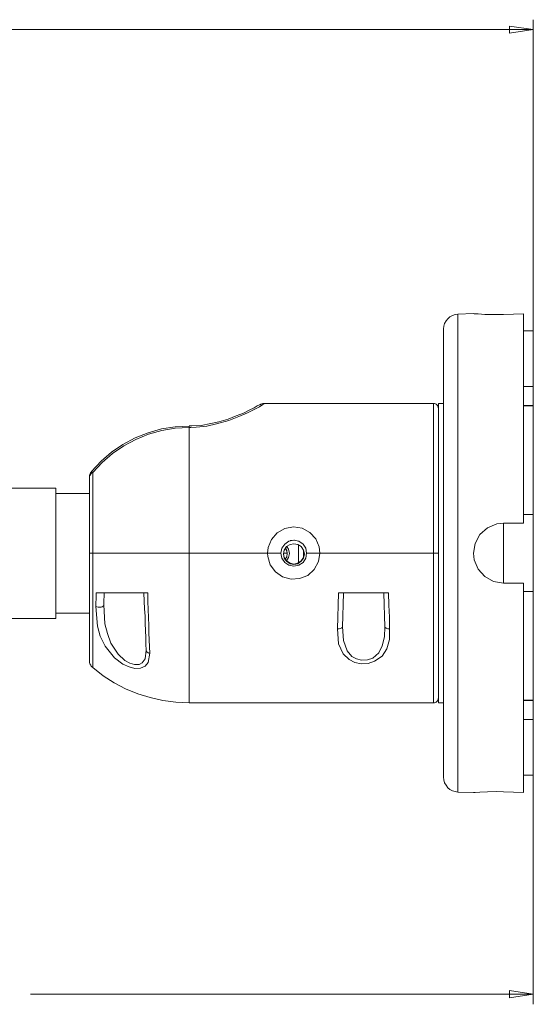
# Model space of a CAD drawing. Units: inches. Extents: x 0.5 to 16.1, y 0.5 to 11.2.
# Drawn here: x 4.1 to 6.1, y 4.4 to 8.2 of the extents above; entities that cross this region are included whole.
import ezdxf

# ---------------------------------------------------------------- set-up
doc = ezdxf.new("R2010")
doc.units = ezdxf.units.IN
doc.header["$MEASUREMENT"] = 0
doc.layers.add('Layer 1', color=7, linetype='Continuous')

msp = doc.modelspace()

# ---------------------------------------------------------------- linework, layer by layer
at = {"layer": 'Layer 1', "color": 7, "lineweight": 18, "true_color": 0xffffff}
for points in [[(6.1111, 6.8319), (6.1111, 8.2403)], [(6.1111, 8.2014), (3.8111, 8.2014)], [(6.0167, 8.2153), (6.1111, 8.2014)], [(6.0167, 8.1875), (6.0167, 8.2153)], [(6.1111, 8.2014), (6.0167, 8.1875)], [(5.8139, 7.0792), (5.8028, 7.0778), (5.7917, 7.0736), (5.7819, 7.0681), (5.7736, 7.0611), (5.7667, 7.0528), (5.7611, 7.0417), (5.7583, 7.0319), (5.7569, 7.0208)], [(5.875, 7.0819), (5.8139, 7.0792)], [(5.8139, 7.0792), (5.8139, 7.0792), (5.8139, 7.0736), (5.8139, 7.0625), (5.8139, 7.0431), (5.8139, 7.0181), (5.8139, 6.9875), (5.8139, 6.95), (5.8139, 6.9056), (5.8139, 6.8569), (5.8139, 6.8028), (5.8139, 6.7444), (5.8139, 6.6806), (5.8139, 6.6139), (5.8139, 6.5431), (5.8139, 6.4694), (5.8139, 6.3931), (5.8139, 6.3153), (5.8139, 6.2361), (5.8139, 6.1569), (5.8139, 6.0764), (5.8139, 5.9972), (5.8139, 5.9181), (5.8139, 5.8417), (5.8139, 5.7667), (5.8139, 5.6944), (5.8139, 5.625), (5.8139, 5.5597), (5.8139, 5.4986), (5.8139, 5.4417), (5.8139, 5.3903), (5.8139, 5.3444), (5.8139, 5.3042), (5.8139, 5.2694), (5.8139, 5.2417), (5.8139, 5.2194), (5.8139, 5.2042), (5.8139, 5.1958), (5.8139, 5.1931)], [(5.9931, 7.0778), (5.9542, 7.0778), (5.9194, 7.0778), (5.8931, 7.0806), (5.8778, 7.0806), (5.875, 7.0819)], [(5.9931, 7.0778), (6.0722, 7.0806)], [(6.0722, 7.0806), (6.0722, 7.0667), (6.0722, 7.0458), (6.0722, 7.0167), (6.0722, 6.9819), (6.0722, 6.9403), (6.0722, 6.8917), (6.0722, 6.8389), (6.0722, 6.7792), (6.0722, 6.7153), (6.0722, 6.6458), (6.0722, 6.5736), (6.0722, 6.4972), (6.0722, 6.4181), (6.0722, 6.3375), (6.0722, 6.2542)], [(5.7569, 5.2528), (5.7569, 5.2556), (5.7569, 5.2667), (5.7569, 5.2833), (5.7569, 5.3056), (5.7569, 5.3361), (5.7569, 5.3708), (5.7569, 5.4125), (5.7569, 5.4597), (5.7569, 5.5111), (5.7569, 5.5681), (5.7569, 5.6292), (5.7569, 5.6944), (5.7569, 5.7625), (5.7569, 5.8347), (5.7569, 5.9083), (5.7569, 5.9833), (5.7569, 6.0597), (5.7569, 6.1361), (5.7569, 6.2139), (5.7569, 6.2903), (5.7569, 6.3653), (5.7569, 6.4389), (5.7569, 6.5097), (5.7569, 6.5778), (5.7569, 6.6431), (5.7569, 6.7042), (5.7569, 6.7611), (5.7569, 6.8139), (5.7569, 6.8597), (5.7569, 6.9014), (5.7569, 6.9375), (5.7569, 6.9667), (5.7569, 6.9903), (5.7569, 7.0069), (5.7569, 7.0167), (5.7569, 7.0208)], [(6.1111, 7.0125), (6.0722, 7.0125)], [(6.1111, 7.0125), (6.0722, 7.0125)], [(6.1111, 7.0125), (6.1111, 7.0083), (6.1111, 6.9986), (6.1111, 6.9806), (6.1111, 6.9556), (6.1111, 6.925), (6.1111, 6.8861), (6.1111, 6.8431), (6.1111, 6.7931)], [(6.1111, 7.0125), (6.1111, 7.0083), (6.1111, 6.9986), (6.1111, 6.9806), (6.1111, 6.9556), (6.1111, 6.925), (6.1111, 6.8861), (6.1111, 6.8431), (6.1111, 6.7931)], [(6.1111, 6.7931), (6.0722, 6.7931)], [(6.1111, 6.7931), (6.0722, 6.7931)], [(6.1111, 6.7931), (6.1111, 6.7181)], [(6.1111, 6.7931), (6.1111, 6.7181)], [(5.0528, 6.7264), (5.0514, 6.7264), (5.0444, 6.7222), (5.0306, 6.7139), (5.0097, 6.7028), (4.9833, 6.6903), (4.95, 6.675), (4.9097, 6.6597), (4.8611, 6.6458), (4.8236, 6.6375), (4.7806, 6.6333), (4.7597, 6.6319), (4.7528, 6.6319)], [(5.0333, 6.7222), (5.0333, 6.7222), (5.0306, 6.7208), (5.0222, 6.7167), (5.0097, 6.7097), (4.9903, 6.7), (4.9681, 6.6889), (4.9389, 6.6778), (4.9069, 6.6653), (4.8708, 6.6542), (4.8389, 6.6472), (4.8014, 6.6403), (4.7639, 6.6389), (4.7528, 6.6389)], [(5.0528, 6.7264), (5.0514, 6.7264), (5.0444, 6.7264), (5.0403, 6.725), (5.0361, 6.7236), (5.0347, 6.7222), (5.0333, 6.7222), (5.0319, 6.7208), (5.0278, 6.7194)], [(5.7167, 6.7264), (5.0528, 6.7264)], [(5.7167, 6.1361), (5.7167, 6.2), (5.7167, 6.2639), (5.7167, 6.325), (5.7167, 6.3847), (5.7167, 6.4403), (5.7167, 6.4944), (5.7167, 6.5431), (5.7167, 6.5861), (5.7167, 6.625), (5.7167, 6.6583), (5.7167, 6.6847), (5.7167, 6.7056), (5.7167, 6.7194), (5.7167, 6.7264)], [(5.7375, 6.7069), (5.7361, 6.7111), (5.7361, 6.7153), (5.7333, 6.7181), (5.7306, 6.7208), (5.7278, 6.7236), (5.725, 6.725), (5.7208, 6.7264), (5.7167, 6.7264)], [(5.7375, 6.7264), (5.7375, 6.7264), (5.7375, 6.7222), (5.7375, 6.7097), (5.7375, 6.6903), (5.7375, 6.6653), (5.7375, 6.6347), (5.7375, 6.5972), (5.7375, 6.5542)], [(5.7569, 6.7264), (5.7375, 6.7264)], [(6.1111, 6.7181), (6.0722, 6.7181)], [(6.1111, 6.7181), (6.0722, 6.7181)], [(6.1111, 6.7167), (6.0722, 6.7167)], [(6.1111, 6.7167), (6.0722, 6.7167)], [(6.1111, 6.7181), (6.1111, 6.7167)], [(6.1111, 6.7181), (6.1111, 6.7167)], [(6.1111, 6.7167), (6.1111, 6.6542), (6.1111, 6.5889), (6.1111, 6.5194), (6.1111, 6.4458), (6.1111, 6.3708), (6.1111, 6.2944), (6.1111, 6.2153), (6.1111, 6.1361), (6.1111, 6.0569), (6.1111, 5.9792), (6.1111, 5.9014), (6.1111, 5.8264), (6.1111, 5.7542), (6.1111, 5.6847), (6.1111, 5.6181), (6.1111, 5.5569)], [(6.1111, 6.7167), (6.1111, 6.6694), (6.1111, 6.6208), (6.1111, 6.5694), (6.1111, 6.5167), (6.1111, 6.4611), (6.1111, 6.4056), (6.1111, 6.3472), (6.1111, 6.2889)], [(4.7528, 6.6375), (4.6986, 6.6347), (4.6444, 6.6264), (4.5917, 6.6111), (4.5403, 6.5917), (4.4917, 6.5653), (4.4472, 6.5347), (4.4056, 6.4986), (4.3681, 6.4583)], [(4.7528, 6.6319), (4.6986, 6.6292), (4.6458, 6.6194), (4.5931, 6.6056), (4.5431, 6.5847), (4.4958, 6.5597), (4.4514, 6.5292), (4.4097, 6.4944), (4.3736, 6.4542)], [(4.7625, 6.6389), (4.7625, 6.6389), (4.7528, 6.6389)], [(4.7528, 6.6319), (4.7528, 6.6361), (4.7528, 6.6375)], [(4.7528, 6.1361), (4.7528, 6.2014), (4.7528, 6.2653), (4.7528, 6.3292), (4.7528, 6.3889), (4.7528, 6.4458), (4.7528, 6.5), (4.7528, 6.5486), (4.7528, 6.5931), (4.7528, 6.6319)], [(5.7375, 6.5542), (5.7375, 6.5069), (5.7375, 6.4542), (5.7375, 6.3986), (5.7375, 6.3403), (5.7375, 6.2792), (5.7375, 6.2167), (5.7375, 6.1528), (5.7375, 6.0889), (5.7375, 6.025), (5.7375, 5.9625), (5.7375, 5.9028), (5.7375, 5.8458), (5.7375, 5.7917), (5.7375, 5.7417), (5.7375, 5.6972), (5.7375, 5.6569), (5.7375, 5.6222), (5.7375, 5.5944), (5.7375, 5.5722), (5.7375, 5.5569), (5.7375, 5.5472), (5.7375, 5.5458)], [(4.3681, 6.4583), (4.3667, 6.4556), (4.3639, 6.4528), (4.3625, 6.45), (4.3611, 6.4472), (4.3597, 6.4431), (4.3597, 6.4403), (4.3597, 6.4361), (4.3597, 6.4333)], [(4.3597, 6.4333), (4.3597, 6.4361), (4.3597, 6.4389), (4.3611, 6.4417), (4.3625, 6.4444), (4.3653, 6.4472), (4.3667, 6.45), (4.3694, 6.4528), (4.3736, 6.4542)], [(4.3681, 6.4583), (4.3681, 6.4583), (4.3694, 6.4569), (4.3736, 6.4542)], [(4.3736, 6.4542), (4.3736, 6.4222), (4.3736, 6.3861), (4.3736, 6.3486), (4.3736, 6.3083), (4.3736, 6.2667), (4.3736, 6.2236), (4.3736, 6.1806), (4.3736, 6.1361)], [(4.3597, 6.1361), (4.3597, 6.1778), (4.3597, 6.2181), (4.3597, 6.2583), (4.3597, 6.2972), (4.3597, 6.3347), (4.3597, 6.3694), (4.3597, 6.4028), (4.3597, 6.4333)], [(4.2278, 6.3931), (4.0347, 6.3931)], [(4.2278, 5.8792), (4.2278, 5.8833), (4.2278, 5.8931), (4.2278, 5.9111), (4.2278, 5.9333), (4.2278, 5.9625), (4.2278, 5.9958), (4.2278, 6.0333), (4.2278, 6.0736), (4.2278, 6.1153), (4.2278, 6.1583), (4.2278, 6.2), (4.2278, 6.2403), (4.2278, 6.2764), (4.2278, 6.3097), (4.2278, 6.3389), (4.2278, 6.3625), (4.2278, 6.3792), (4.2278, 6.3903), (4.2278, 6.3931)], [(4.3597, 6.3722), (4.2278, 6.3722)], [(5.875, 6.1361), (5.8819, 6.175), (5.9, 6.2097), (5.9306, 6.2361), (5.9667, 6.2514), (5.9931, 6.2542)], [(6.0722, 6.2542), (5.9931, 6.2542)], [(5.9931, 6.2542), (5.9931, 6.2514), (5.9931, 6.2125), (5.9931, 6.175), (5.9931, 6.1361), (5.9931, 6.0986), (5.9931, 6.0597), (5.9931, 6.0222), (5.9931, 6.0181)], [(6.0722, 6.2889), (6.1111, 6.2889)], [(5.0625, 6.1361), (5.0653, 6.1583), (5.0778, 6.1903), (5.1, 6.2167), (5.1306, 6.2333), (5.1653, 6.2403), (5.1986, 6.2347), (5.2292, 6.2181), (5.2528, 6.1931), (5.2667, 6.1611), (5.2694, 6.1361)], [(5.2167, 6.1361), (5.2139, 6.1556), (5.2028, 6.1722), (5.1861, 6.1833), (5.1667, 6.1875), (5.1472, 6.1833), (5.1306, 6.1722), (5.1194, 6.1556), (5.1153, 6.1361)], [(5.1514, 6.1861), (5.1667, 6.1875), (5.1694, 6.1875)], [(4.3597, 6.1361), (4.3597, 6.1361), (4.3611, 6.1361), (4.3625, 6.1361), (4.3653, 6.1361), (4.3667, 6.1361), (4.3694, 6.1361), (4.3736, 6.1361)], [(4.3597, 5.7139), (4.3597, 5.7181), (4.3597, 5.7292), (4.3597, 5.7458), (4.3597, 5.7708), (4.3597, 5.8014), (4.3597, 5.8375), (4.3597, 5.8792), (4.3597, 5.925), (4.3597, 5.975), (4.3597, 6.0278), (4.3597, 6.0819), (4.3597, 6.1361)], [(4.3736, 6.1361), (4.3694, 6.1361), (4.3667, 6.1361), (4.3653, 6.1361), (4.3625, 6.1361), (4.3611, 6.1361), (4.3597, 6.1361)], [(4.3736, 6.1361), (4.3736, 6.0792), (4.3736, 6.0236), (4.3736, 5.9694), (4.3736, 5.9181), (4.3736, 5.8708), (4.3736, 5.8264), (4.3736, 5.7875), (4.3736, 5.7542), (4.3736, 5.7278), (4.3736, 5.7069), (4.3736, 5.6917), (4.3736, 5.6847)], [(4.3736, 6.1361), (4.4139, 6.1361), (4.4569, 6.1361), (4.5028, 6.1361), (4.5514, 6.1361), (4.6, 6.1361), (4.65, 6.1361), (4.7014, 6.1361), (4.7528, 6.1361)], [(4.3736, 6.1361), (4.4139, 6.1361), (4.4569, 6.1361), (4.5028, 6.1361), (4.5514, 6.1361), (4.6, 6.1361), (4.65, 6.1361), (4.7014, 6.1361), (4.7528, 6.1361)], [(4.7528, 5.5458), (4.7528, 5.5472), (4.7528, 5.5542), (4.7528, 5.5681), (4.7528, 5.5875), (4.7528, 5.6153), (4.7528, 5.6472), (4.7528, 5.6861), (4.7528, 5.7306), (4.7528, 5.7792), (4.7528, 5.8319), (4.7528, 5.8889), (4.7528, 5.9472), (4.7528, 6.0097), (4.7528, 6.0722), (4.7528, 6.1361)], [(4.7528, 6.1361), (5.0625, 6.1361)], [(4.7528, 6.1361), (5.0625, 6.1361)], [(5.1153, 6.1361), (5.0625, 6.1361)], [(5.2694, 6.1361), (5.2639, 6.1028), (5.2472, 6.0722), (5.2222, 6.0486), (5.1889, 6.0361), (5.1556, 6.0333), (5.1222, 6.0431), (5.0944, 6.0625), (5.0736, 6.0903), (5.0639, 6.1236), (5.0625, 6.1361)], [(5.1153, 6.1361), (5.0625, 6.1361)], [(5.1153, 6.1361), (5.1194, 6.1167), (5.1306, 6.1), (5.1472, 6.0889), (5.1667, 6.0847), (5.1861, 6.0889), (5.2028, 6.1), (5.2139, 6.1167), (5.2167, 6.1361)], [(5.1667, 6.1736), (5.1514, 6.1708), (5.1375, 6.1625), (5.1278, 6.1486), (5.125, 6.1333), (5.1278, 6.1167), (5.1375, 6.1042), (5.1514, 6.0944), (5.1667, 6.0917), (5.1819, 6.0944), (5.1958, 6.1042), (5.2042, 6.1167), (5.2083, 6.1333), (5.2042, 6.1486), (5.1958, 6.1625), (5.1819, 6.1708), (5.1667, 6.1736)], [(5.1403, 6.1361), (5.125, 6.1361)], [(5.1403, 6.1361), (5.125, 6.1361)], [(5.1319, 6.1125), (5.1389, 6.1222), (5.1403, 6.1347), (5.1389, 6.1486), (5.1333, 6.1569)], [(5.1319, 6.1556), (5.1389, 6.1458), (5.1403, 6.1333)], [(5.1389, 6.1625), (5.1458, 6.1514), (5.1486, 6.1347), (5.1458, 6.1194), (5.1375, 6.1056)], [(5.1847, 6.0986), (5.1847, 6.1694)], [(5.2042, 6.1486), (5.2042, 6.1194)], [(5.2694, 6.1361), (5.2167, 6.1361)], [(5.2694, 6.1361), (5.2167, 6.1361)], [(5.2694, 6.1361), (5.7167, 6.1361)], [(5.2694, 6.1361), (5.7167, 6.1361)], [(5.7167, 5.5458), (5.7167, 5.5472), (5.7167, 5.5542), (5.7167, 5.5681), (5.7167, 5.5875), (5.7167, 5.6153), (5.7167, 5.6472), (5.7167, 5.6861), (5.7167, 5.7306), (5.7167, 5.7792), (5.7167, 5.8319), (5.7167, 5.8889), (5.7167, 5.9472), (5.7167, 6.0097), (5.7167, 6.0722), (5.7167, 6.1361)], [(5.7167, 6.1361), (5.7208, 6.1361), (5.725, 6.1361), (5.7278, 6.1361), (5.7306, 6.1361), (5.7333, 6.1361), (5.7361, 6.1361), (5.7375, 6.1361)], [(5.7375, 6.1361), (5.7361, 6.1361), (5.7333, 6.1361), (5.7306, 6.1361), (5.7278, 6.1361), (5.725, 6.1361), (5.7208, 6.1361), (5.7167, 6.1361)], [(5.9931, 6.0181), (5.9542, 6.025), (5.9194, 6.0444), (5.8931, 6.0736), (5.8778, 6.1097), (5.875, 6.1361)], [(5.1667, 6.0931), (5.1514, 6.0972), (5.1375, 6.1056), (5.1278, 6.1194), (5.125, 6.1333)], [(5.2083, 6.1333), (5.2042, 6.1194), (5.1958, 6.1056), (5.1819, 6.0972), (5.1667, 6.0931)], [(5.2083, 6.1333), (5.2042, 6.1333)], [(5.9931, 6.0181), (6.0722, 6.0181)], [(6.0722, 6.0181), (6.0722, 5.9361), (6.0722, 5.8542), (6.0722, 5.775), (6.0722, 5.7), (6.0722, 5.6264), (6.0722, 5.5583), (6.0722, 5.4944), (6.0722, 5.4347), (6.0722, 5.3806), (6.0722, 5.3333), (6.0722, 5.2903), (6.0722, 5.2556), (6.0722, 5.2278), (6.0722, 5.2056), (6.0722, 5.1917)], [(6.1111, 5.9847), (6.0722, 5.9847)], [(6.1111, 5.9847), (6.1111, 5.925), (6.1111, 5.8681), (6.1111, 5.8111), (6.1111, 5.7556), (6.1111, 5.7028), (6.1111, 5.6514), (6.1111, 5.6028), (6.1111, 5.5569)], [(4.3847, 5.9264), (4.3847, 5.9319), (4.3847, 5.9389), (4.3847, 5.9458), (4.3861, 5.9514), (4.3861, 5.9583), (4.3861, 5.9653), (4.3861, 5.9722), (4.3861, 5.9792)], [(4.3861, 5.9792), (4.4097, 5.9792), (4.4333, 5.9792), (4.4569, 5.9792), (4.4819, 5.9792), (4.5083, 5.9792), (4.5347, 5.9792), (4.5625, 5.9792), (4.5903, 5.9792)], [(4.4181, 5.9792), (4.4181, 5.9736), (4.4181, 5.9667), (4.4181, 5.9611), (4.4167, 5.9556), (4.4167, 5.95), (4.4167, 5.9431), (4.4167, 5.9375), (4.4167, 5.9319)], [(4.5833, 5.7542), (4.5819, 5.7778), (4.5819, 5.8042), (4.5806, 5.8306), (4.5792, 5.8583), (4.5792, 5.8875), (4.5778, 5.9167), (4.5764, 5.9472), (4.575, 5.9792)], [(4.5903, 5.9792), (4.5903, 5.9458), (4.5917, 5.9139), (4.5931, 5.8819), (4.5944, 5.8514), (4.5944, 5.8222), (4.5958, 5.7944), (4.5972, 5.7667), (4.5986, 5.7417)], [(5.3389, 5.8375), (5.3403, 5.8833), (5.3417, 5.9306), (5.3431, 5.9792)], [(5.3431, 5.9792), (5.5403, 5.9792)], [(5.3625, 5.9792), (5.3611, 5.9333), (5.3597, 5.8889), (5.3583, 5.8458)], [(5.525, 5.8458), (5.5236, 5.8889), (5.5222, 5.9333), (5.5208, 5.9792)], [(5.5403, 5.9792), (5.5417, 5.9306), (5.5431, 5.8833), (5.5444, 5.8375)], [(4.4167, 5.9319), (4.4153, 5.9292), (4.4139, 5.9278), (4.4097, 5.925), (4.4056, 5.9236), (4.4, 5.9236), (4.3944, 5.9236), (4.3889, 5.925), (4.3847, 5.9264)], [(4.5986, 5.7417), (4.5917, 5.7056), (4.5792, 5.6903), (4.5611, 5.6833), (4.5389, 5.6819), (4.5167, 5.6875), (4.4917, 5.6986), (4.4583, 5.7236), (4.4222, 5.7694), (4.4028, 5.8083), (4.3917, 5.8486), (4.3847, 5.9264)], [(4.4167, 5.9319), (4.4208, 5.8569), (4.4306, 5.8194), (4.4444, 5.7819), (4.4736, 5.7375), (4.5, 5.7125), (4.5194, 5.7028), (4.5375, 5.6972), (4.5514, 5.6972), (4.5556, 5.6972), (4.5681, 5.7042), (4.5792, 5.7194), (4.5833, 5.7542)], [(4.0347, 5.8792), (4.2278, 5.8792)], [(4.2278, 5.9), (4.3597, 5.9)], [(5.3583, 5.8458), (5.3583, 5.8444), (5.3569, 5.8431), (5.3556, 5.8417), (5.3528, 5.8403), (5.35, 5.8389), (5.3458, 5.8375), (5.3431, 5.8375), (5.3389, 5.8375)], [(5.5444, 5.8375), (5.5431, 5.7958), (5.5333, 5.7583), (5.5153, 5.7306), (5.4847, 5.7097), (5.4597, 5.7014), (5.4319, 5.7), (5.4069, 5.7056), (5.3847, 5.7167), (5.3611, 5.7389), (5.3431, 5.7792), (5.3389, 5.8375)], [(5.3583, 5.8458), (5.3625, 5.7917), (5.3764, 5.7514), (5.3958, 5.7292), (5.4139, 5.7194), (5.4333, 5.7139), (5.4569, 5.7153), (5.4778, 5.7222), (5.5014, 5.7431), (5.5153, 5.7708), (5.5236, 5.8069), (5.525, 5.8458)], [(5.525, 5.8458), (5.525, 5.8444), (5.5264, 5.8431), (5.5292, 5.8417), (5.5306, 5.8403), (5.5333, 5.8389), (5.5375, 5.8375), (5.5403, 5.8375), (5.5444, 5.8375)], [(4.5833, 5.7542), (4.5833, 5.7514), (4.5847, 5.75), (4.5861, 5.7472), (4.5875, 5.7458), (4.5903, 5.7444), (4.5917, 5.7431), (4.5944, 5.7417), (4.5986, 5.7417)], [(4.3597, 5.7139), (4.3597, 5.7097), (4.3597, 5.7056), (4.3611, 5.7014), (4.3625, 5.6972), (4.3653, 5.6944), (4.3667, 5.6903), (4.3694, 5.6875), (4.3736, 5.6847)], [(4.3736, 5.6847), (4.4139, 5.6528), (4.4569, 5.625), (4.5028, 5.6014), (4.5514, 5.5819), (4.6, 5.5667), (4.65, 5.5556), (4.7014, 5.5486), (4.7528, 5.5458)], [(5.7167, 5.5458), (5.7208, 5.5458), (5.725, 5.5472), (5.7278, 5.5486), (5.7306, 5.5514), (5.7333, 5.5542), (5.7361, 5.5583), (5.7361, 5.5611), (5.7375, 5.5653)], [(6.1111, 5.5569), (6.0722, 5.5569)], [(6.1111, 5.5569), (6.0722, 5.5569)], [(6.1111, 5.5556), (6.0722, 5.5556)], [(6.1111, 5.5556), (6.0722, 5.5556)], [(6.1111, 5.5569), (6.1111, 5.5556)], [(6.1111, 5.5569), (6.1111, 5.5556)], [(6.1111, 5.5556), (6.1111, 5.4806)], [(6.1111, 5.5556), (6.1111, 5.4806)], [(4.7528, 5.5458), (5.7167, 5.5458)], [(5.7375, 5.5458), (5.7569, 5.5458)], [(6.1111, 5.4806), (6.0722, 5.4806)], [(6.1111, 5.4806), (6.0722, 5.4806)], [(6.1111, 5.4806), (6.1111, 5.4306), (6.1111, 5.3861), (6.1111, 5.3486), (6.1111, 5.3167), (6.1111, 5.2931), (6.1111, 5.275), (6.1111, 5.2639), (6.1111, 5.2611)], [(6.1111, 5.4806), (6.1111, 5.4306), (6.1111, 5.3861), (6.1111, 5.3486), (6.1111, 5.3167), (6.1111, 5.2931), (6.1111, 5.275), (6.1111, 5.2639), (6.1111, 5.2611)], [(6.1111, 5.4403), (6.1111, 4.3569)], [(5.7569, 5.2528), (5.7583, 5.2417), (5.7611, 5.2306), (5.7667, 5.2208), (5.7736, 5.2111), (5.7819, 5.2042), (5.7917, 5.1986), (5.8028, 5.1958), (5.8139, 5.1931)], [(6.0722, 5.2611), (6.1111, 5.2611)], [(6.0722, 5.2611), (6.1111, 5.2611)], [(5.8139, 5.1931), (5.875, 5.1917)], [(5.875, 5.1917), (5.8819, 5.1917), (5.9, 5.1931), (5.9306, 5.1944), (5.9667, 5.1958), (5.9931, 5.1944)], [(6.0722, 5.1917), (5.9931, 5.1944)], [(6.1111, 4.3972), (4.1278, 4.3972)], [(6.0167, 4.4111), (6.1111, 4.3972)], [(6.0167, 4.3819), (6.0167, 4.4111)], [(6.1111, 4.3972), (6.0167, 4.3819)]]:
    msp.add_lwpolyline(points, dxfattribs=at)

doc.saveas('drawing.dxf')
